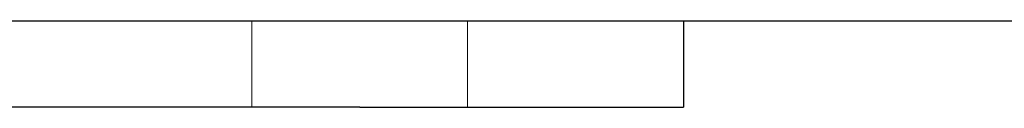
# Model space of a CAD drawing. Units: millimetres. Extents: x 3666 to 6641, y -3230 to -1121.
# Drawn here: x 3945 to 3968, y -2731 to -2729 of the extents above; entities that cross this region are included whole.
import ezdxf

# ---------------------------------------------------------------- set-up
doc = ezdxf.new("R2010")
doc.units = ezdxf.units.MM
doc.header["$LTSCALE"] = 5
doc.linetypes.add('HIDDEN2', pattern=[4.7625, 3.175, -1.5875])
doc.layers.add('Net Hidden', color=7, linetype='HIDDEN2', lineweight=20, true_color=0x0080ff)
doc.layers.add('Net Thay', color=7, linetype='Continuous', lineweight=25)

msp = doc.modelspace()

# ---------------------------------------------------------------- linework, layer by layer
at = {"layer": 'Net Hidden', "ltscale": 0.165234}
for p, q in [((3950.291, -2728.604), (3950.291, -2730.604)), ((3950.291, -2728.604), (3950.291, -2730.604)), ((3955.291, -2728.604), (3955.291, -2730.604)), ((3955.291, -2728.604), (3955.291, -2730.604)), ((3960.291, -2728.604), (3960.291, -2730.604))]:
    msp.add_line(p, q, dxfattribs=at)
at = {"layer": 'Net Hidden', "ltscale": 0.524934}
msp.add_line((3952.791, -2730.604), (3935.291, -2730.604), dxfattribs=at)
at = {"layer": 'Net Hidden', "ltscale": 0.494739}
msp.add_line((3952.791, -2730.604), (3960.291, -2730.604), dxfattribs=at)
at = {"layer": 'Net Thay'}
for p, q in [((3942.291, -2728.604), (4888.291, -2728.604)), ((3960.291, -2728.604), (3960.291, -2730.604)), ((3952.791, -2730.604), (3942.291, -2730.604)), ((3952.791, -2730.604), (3960.291, -2730.604))]:
    msp.add_line(p, q, dxfattribs=at)

doc.saveas('drawing.dxf')
